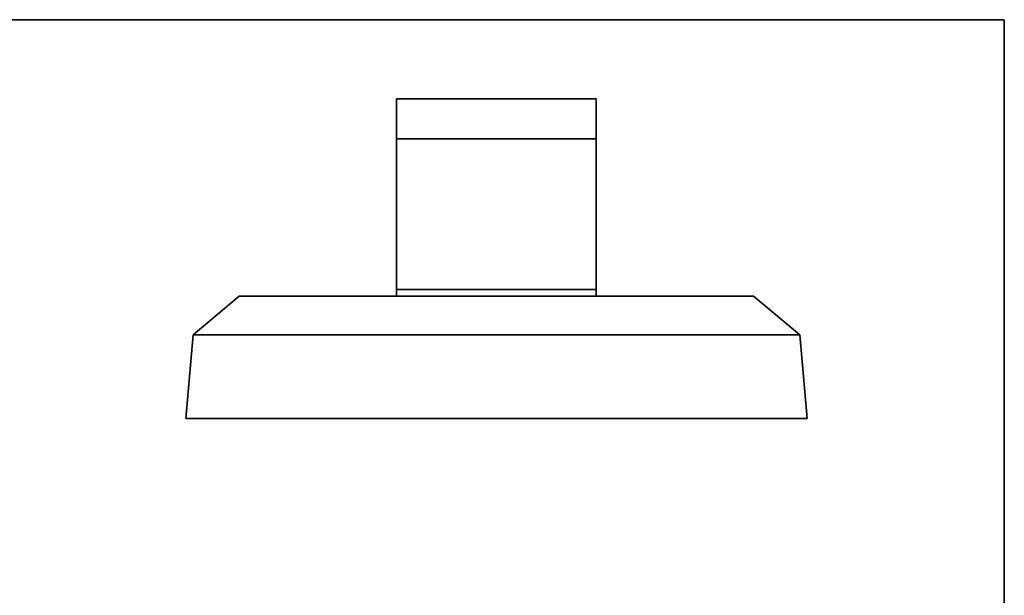
# Model space of a CAD drawing. Units: millimetres. Extents: x 14 to 828, y 14 to 580.
# Drawn here: x 382 to 826, y 320 to 580 of the extents above; entities that cross this region are included whole.
import ezdxf

# ---------------------------------------------------------------- set-up
doc = ezdxf.new("R2010")
doc.units = ezdxf.units.MM
doc.header["$LTSCALE"] = 2
doc.layers.add('Rahmen (ISO)', color=7, linetype='Continuous', lineweight=35)
doc.layers.add('Sichtbar (ISO)', color=7, linetype='Continuous', lineweight=35)

# ---------------------------------------------------------------- blocks, each defined once
blk = doc.blocks.new('Ränder MoltoLuce')
at = {"layer": 'Rahmen (ISO)'}
for p, q in [((7, 290), (413, 290)), ((413, 290), (413, 7))]:
    blk.add_line(p, q, dxfattribs=at)

msp = doc.modelspace()

# ---------------------------------------------------------------- linework, layer by layer
at = {"layer": 'Sichtbar (ISO)'}
for p, q in [((552.103, 544.274), (552.103, 539.361)), ((552.103, 544.274), (642.103, 544.274)), ((642.103, 539.361), (642.103, 544.274)), ((552.103, 529.222), (552.103, 539.361)), ((642.103, 539.361), (642.103, 529.222)), ((552.103, 526.274), (552.103, 529.222)), ((642.103, 529.222), (642.103, 526.274)), ((552.103, 526.274), (552.103, 520.483)), ((552.103, 526.274), (642.103, 526.274)), ((642.103, 520.483), (642.103, 526.274)), ((552.103, 459.722), (552.103, 520.483)), ((642.103, 520.483), (642.103, 459.722)), ((552.103, 458.274), (552.103, 459.722)), ((552.103, 458.274), (567.103, 458.274)), ((552.103, 458.274), (552.103, 455.274)), ((567.103, 458.274), (627.103, 458.274)), ((627.103, 458.274), (642.103, 458.274)), ((642.103, 459.722), (642.103, 458.274)), ((642.103, 455.274), (642.103, 458.274)), ((481.198, 455.274), (460.406, 437.827)), ((552.126, 455.274), (481.198, 455.274)), ((567.103, 455.274), (552.126, 455.274)), ((567.103, 455.274), (627.103, 455.274)), ((642.081, 455.274), (627.103, 455.274)), ((713.008, 455.274), (642.081, 455.274)), ((713.008, 455.274), (733.8, 437.827)), ((460.406, 437.827), (457.103, 400.074)), ((733.8, 437.827), (460.406, 437.827)), ((733.8, 437.827), (737.103, 400.074)), ((737.103, 400.074), (457.103, 400.074))]:
    msp.add_line(p, q, dxfattribs=at)

# ---------------------------------------------------------------- block references
at = {"xscale": 2, "yscale": 2, "zscale": 2}
msp.add_blockref('Ränder MoltoLuce', (0, 0), dxfattribs=at)

doc.saveas('drawing.dxf')
